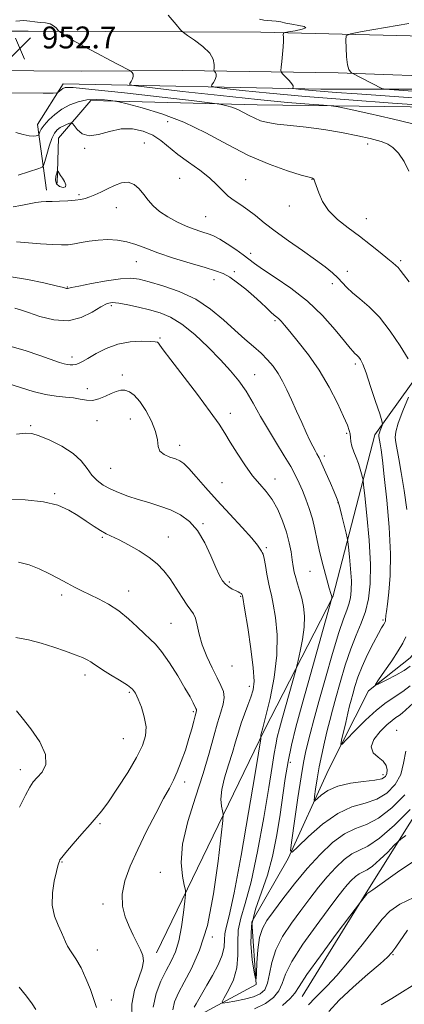
# Model space of a CAD drawing. Extents: x 2117300 to 2120200, y 352300 to 355200.
# Drawn here: x 2119543 to 2119683, y 354074 to 354434 of the extents above; entities that cross this region are included whole.
import ezdxf

# ---------------------------------------------------------------- set-up
doc = ezdxf.new("R2010")
doc.units = 0
doc.header["$MEASUREMENT"] = 0
for name, color, linetype, lineweight in [('DTM HARD BREAKLINE', 7, 'Continuous', 0), ('DTM SPOT ELEVATION', 2, 'Continuous', 13), ('INDEX CONTOUR', 41, 'Continuous', 13), ('INTERMEDIATE CONTOUR', 44, 'Continuous', 0), ('SPOT ELEVATION', 7, 'Continuous', 0)]:
    doc.layers.add(name, color=color, linetype=linetype, lineweight=lineweight)
doc.styles.add('Style-ITALICS', font='ITALICS.shx')

# ---------------------------------------------------------------- blocks, each defined once
blk = doc.blocks.new('SPOT')
at = {"layer": 'SPOT ELEVATION'}
for p, q in [((-3.91, -3.91), (3.82, 3.81)), ((-1.65, 3.77), (1.72, -3.93))]:
    blk.add_line(p, q, dxfattribs=at)

msp = doc.modelspace()

# ---------------------------------------------------------------- linework, layer by layer
at = {"layer": 'DTM HARD BREAKLINE'}
for points in [[(2120000, 354429.852, 928.731), (2119946.71, 354430.99, 931.91), (2119868.84, 354428.8, 934.19), (2119784.37, 354428.05, 937.06), (2119705.34, 354427.7, 942.18), (2119630.98, 354429.56, 948.72), (2119545.95, 354429.98, 952.5), (2119508.19, 354429.94, 951.46), (2119449.22, 354429.71, 948.53), (2119394.735, 354428.929, 946.768)], [(2119705.85, 354412.97, 943.8), (2119659.24, 354414.75, 946.28), (2119602.19, 354415.62, 950.95), (2119565.29, 354415.32, 953.01), (2119530.596, 354415.5, 953.018)], [(2119558.83, 354410.7, 953.6), (2119549.34, 354395.78, 955.34), (2119552.69, 354371.8, 959.46)], [(2119801.16, 354408.41, 936.73), (2119729.77, 354408.75, 942.9), (2119652.85, 354408.78, 947.31), (2119558.83, 354410.7, 953.6)], [(2119629.29, 354081.34, 966.05), (2119627.67, 354104.27, 964.97), (2119641, 354127.45, 964.12), (2119655.66, 354159.89, 960.77), (2119670.27, 354188.74, 958.15), (2119685.51, 354200.76, 957.03), (2119690.77, 354207.03, 956.61), (2119697.01, 354228.04, 955.52), (2119701.82, 354251.56, 954.11), (2119704.46, 354268.44, 953.57), (2119695.93, 354276.52, 952.57), (2119696.74, 354287.36, 952.17), (2119718.1, 354316.16, 948.16), (2119734.97, 354331.46, 946.09), (2119742.22, 354344.56, 944.86), (2119742.22, 354344.69, 944.62), (2119759.41, 354360.31, 943.16), (2119772.91, 354369.91, 941.57), (2119783.17, 354389.06, 939.53), (2119791.83, 354398.23, 938.65), (2119801.16, 354408.41, 936.73)], [(2119556.58, 354374.4, 960.35), (2119557.04, 354390.81, 959.1), (2119568.85, 354404.61, 956.48), (2119629.63, 354402.96, 953.28), (2119713.5, 354401.88, 949.45), (2119735.91, 354402.2, 947.28), (2119780.2, 354404.78, 941.14)], [(2119592.86, 354092.95, 975.57), (2119632.32, 354174.52, 969.81), (2119657.27, 354223.12, 965.94), (2119672.67, 354282.29, 960.47), (2119690.5, 354307.29, 957.58), (2119702.55, 354337.61, 954.64), (2119707.41, 354347.22, 952.7), (2119736.32, 354370.02, 948.46), (2119765, 354379.31, 944.62), (2119780.2, 354404.78, 941.14)], [(2119646.05, 354076.98, 972.93), (2119669.47, 354114.92, 971.91), (2119695.64, 354156.7, 967.73), (2119709.07, 354192.56, 964.76), (2119725.5, 354227.68, 961.97), (2119741.71, 354269.83, 957.72), (2119758.7, 354303.74, 954.38), (2119786.13, 354332.31, 950.08), (2119805.69, 354359.83, 945.24), (2119814.6, 354384.85, 942.02), (2119813.71, 354404.95, 939.34)], [(2119588.49, 354051.77, 975.65), (2119609.24, 354070.55, 969.08), (2119629.29, 354081.34, 966.05)]]:
    msp.add_polyline3d(points, dxfattribs=at)
at = {"layer": 'DTM SPOT ELEVATION'}
for p in [(2119596.96, 354396.9, 956.64), (2119588.468, 354389.108, 959.145), (2119566.63, 354387.07, 958.24), (2119670.011, 354388.732, 954.49), (2119601.38, 354376.15, 959.04), (2119625.47, 354375.63, 957.04), (2119649.69, 354375.8, 956.04), (2119564.53, 354370.2, 959.74), (2119578.151, 354365.437, 960.76), (2119641.42, 354366.03, 956.54), (2119610.814, 354362.151, 959.05), (2119669.469, 354361.44, 955.345), (2119585.51, 354345.6, 962.84), (2119627.22, 354348.68, 959.54), (2119682.08, 354345.97, 955.74), (2119621.31, 354342.05, 961.74), (2119662.63, 354342.11, 957.34), (2119613.86, 354339.04, 962.54), (2119560.33, 354336.42, 963.9), (2119657.07, 354337.61, 958.54), (2119576.42, 354329.6, 966.34), (2119636.17, 354324.14, 962.24), (2119594.11, 354317.75, 967.84), (2119562, 354310.78, 967.5), (2119665.46, 354308.25, 960.34), (2119580.33, 354304.18, 969.64), (2119628.76, 354304.29, 965.14), (2119567.65, 354299.22, 969.5), (2119583.3, 354288.12, 970.84), (2119619.89, 354290.2, 967.54), (2119546.85, 354285.65, 971.8), (2119571.15, 354287.49, 970.6), (2119662.33, 354282.91, 962.24), (2119601.32, 354278.55, 969.44), (2119654.21, 354274.62, 963.64), (2119576.14, 354270.09, 971.04), (2119616.75, 354264.91, 968.84), (2119636.15, 354266.25, 967.44), (2119555.71, 354260.85, 973.8), (2119659.2, 354257.57, 964.04), (2119609.9, 354249.83, 971.84), (2119573.02, 354244.91, 974.2), (2119597.18, 354245.04, 973.14), (2119633.04, 354241.05, 969.74), (2119648.95, 354232.39, 966.84), (2119619.42, 354228.58, 971.74), (2119558.28, 354223.76, 976.4), (2119582.68, 354225.29, 975.34), (2119623.59, 354223.28, 972.14), (2119598.16, 354213.37, 975.04), (2119675.59, 354214.63, 960.22), (2119566.78, 354194.51, 978.5), (2119620.43, 354197.84, 972.84), (2119582.92, 354188.22, 978.24), (2119626.8, 354190.33, 972.54), (2119606.3, 354181.12, 976.24), (2119680.57, 354174.27, 963.24), (2119580.81, 354171.24, 979.04), (2119641.7, 354162.61, 965.55), (2119543.07, 354159.89, 980.5), (2119603.13, 354155.38, 975.54), (2119675.63, 354158.14, 961.43), (2119572.23, 354140.16, 977.8), (2119558.4, 354126.16, 977.9), (2119594.26, 354122.33, 974.74), (2119573.38, 354110.78, 976.4), (2119613.29, 354098.67, 971.83), (2119571.29, 354094.01, 977.3), (2119679.26, 354092.28, 976.14), (2119576.39, 354075.71, 977.44)]:
    msp.add_point(p, dxfattribs=at)
at = {"layer": 'INDEX CONTOUR'}
for points in [[(2119698.584, 354402.229, 950), (2119679.03, 354403.609, 950), (2119663.16, 354404.775, 950), (2119647.274, 354406.044, 950), (2119634.104, 354407.251, 950), (2119624.207, 354408.279, 950), (2119617.599, 354409.027, 950), (2119614.127, 354409.457, 950), (2119612.962, 354409.789, 950), (2119613.103, 354410.307, 950), (2119613.674, 354411.205, 950), (2119614.289, 354412.32, 950), (2119614.681, 354413.397, 950), (2119614.666, 354414.231, 950), (2119614.387, 354414.811, 950), (2119613.879, 354415.401, 950), (2119613.838, 354415.735, 950), (2119613.905, 354416.462, 950), (2119613.968, 354417.796, 950), (2119613.601, 354419.658, 950), (2119612.3, 354421.897, 950), (2119609.803, 354424.323, 950), (2119606.802, 354426.598, 950), (2119604.231, 354428.345, 950), (2119602.714, 354429.401, 950), (2119601.633, 354430.458, 950), (2119600.062, 354432.422, 950), (2119597.187, 354435.84, 950)], [(2119558.473, 354376.165, 960), (2119557.811, 354377.218, 960), (2119556.965, 354378.579, 960), (2119556.775, 354378.837, 960), (2119556.636, 354378.702, 960), (2119556.432, 354378.059, 960), (2119556.122, 354376.871, 960), (2119555.976, 354375.424, 960), (2119556.342, 354374.083, 960), (2119557.408, 354373.16, 960), (2119558.715, 354372.77, 960), (2119559.644, 354372.973, 960), (2119559.741, 354373.773, 960), (2119559.223, 354374.935, 960), (2119558.473, 354376.165, 960)], [(2119685.555, 354190.618, 960), (2119682.879, 354188.532, 960), (2119676.805, 354184.515, 960), (2119673.193, 354181.73, 960), (2119669.171, 354178.018, 960), (2119665.304, 354174.088, 960), (2119662.297, 354170.887, 960), (2119660.668, 354169.201, 960), (2119660.197, 354169.145, 960), (2119660.483, 354170.675, 960), (2119661.988, 354177.208, 960), (2119662.785, 354180.614, 960), (2119663.411, 354183.199, 960), (2119663.952, 354185.303, 960), (2119664.551, 354187.508, 960), (2119665.347, 354190.289, 960), (2119666.458, 354193.694, 960), (2119668.001, 354197.664, 960), (2119669.998, 354202.039, 960), (2119672.115, 354206.264, 960), (2119673.926, 354209.682, 960), (2119675.109, 354211.818, 960), (2119675.767, 354212.929, 960), (2119676.304, 354213.777, 960), (2119676.42, 354214.024, 960), (2119676.488, 354214.266, 960), (2119676.534, 354214.57, 960), (2119676.688, 354216.308, 960), (2119676.859, 354217.788, 960), (2119677.213, 354220.467, 960), (2119677.764, 354224.788, 960), (2119678.256, 354230.901, 960), (2119678.364, 354238.885, 960), (2119677.873, 354248.529, 960), (2119677.005, 354258.474, 960), (2119676.089, 354267.071, 960), (2119675.39, 354273.071, 960), (2119674.911, 354276.818, 960), (2119674.586, 354279.056, 960), (2119674.36, 354280.438, 960), (2119674.116, 354281.762, 960), (2119674.075, 354282.121, 960), (2119674.119, 354282.516, 960), (2119674.293, 354283.102, 960), (2119674.613, 354283.969, 960), (2119675.314, 354285.726, 960), (2119675.45, 354286.304, 960), (2119675.213, 354287.408, 960), (2119674.399, 354289.985, 960), (2119672.913, 354294.573, 960), (2119671.098, 354300.076, 960), (2119669.406, 354304.987, 960), (2119668.183, 354308.157, 960), (2119667.354, 354309.861, 960), (2119666.74, 354310.729, 960), (2119666.189, 354311.3, 960), (2119665.187, 354312.197, 960), (2119664.647, 354312.793, 960), (2119663.617, 354314.06, 960), (2119661.577, 354316.594, 960), (2119658.146, 354320.752, 960), (2119653.507, 354325.921, 960), (2119647.985, 354331.246, 960), (2119641.989, 354335.994, 960), (2119636.262, 354339.927, 960), (2119631.631, 354342.931, 960), (2119628.626, 354344.997, 960), (2119626.582, 354346.549, 960), (2119624.534, 354348.121, 960), (2119621.786, 354350.082, 960), (2119618.712, 354352.153, 960), (2119615.952, 354353.894, 960), (2119613.959, 354354.986, 960), (2119612.443, 354355.614, 960), (2119609.012, 354356.664, 960), (2119606.607, 354357.486, 960), (2119603.699, 354358.641, 960), (2119600.355, 354360.184, 960), (2119596.947, 354362.02, 960), (2119593.926, 354364.013, 960), (2119591.616, 354366.053, 960), (2119589.822, 354368.118, 960), (2119588.222, 354370.206, 960), (2119586.537, 354372.248, 960), (2119584.658, 354373.898, 960), (2119582.519, 354374.74, 960), (2119580.095, 354374.504, 960), (2119577.517, 354373.513, 960), (2119574.952, 354372.235, 960), (2119572.552, 354371.063, 960), (2119570.382, 354370.09, 960), (2119568.492, 354369.332, 960), (2119566.86, 354368.791, 960), (2119565.189, 354368.416, 960), (2119563.115, 354368.14, 960), (2119560.418, 354367.912, 960), (2119557.46, 354367.743, 960), (2119554.747, 354367.655, 960), (2119552.623, 354367.643, 960), (2119550.778, 354367.584, 960), (2119548.738, 354367.325, 960), (2119543.29, 354366.173, 960), (2119540.466, 354365.77, 960)], [(2119606.617, 354073.032, 970), (2119607.315, 354074.329, 970), (2119608.287, 354076.025, 970), (2119611.276, 354081.123, 970), (2119613.328, 354084.673, 970), (2119615.35, 354088.509, 970), (2119616.857, 354092.142, 970), (2119617.526, 354095.192, 970), (2119617.677, 354097.717, 970), (2119617.788, 354099.89, 970), (2119618.285, 354102.211, 970), (2119619.369, 354106.504, 970), (2119621.187, 354114.926, 970), (2119623.75, 354128.567, 970), (2119626.522, 354144.27, 970), (2119628.834, 354157.812, 970), (2119630.187, 354166.003, 970), (2119630.769, 354169.774, 970), (2119630.937, 354171.089, 970), (2119631.007, 354171.835, 970), (2119630.959, 354172.094, 970), (2119630.94, 354172.321, 970), (2119630.964, 354172.625, 970), (2119631.05, 354172.999, 970), (2119631.727, 354175.184, 970), (2119632.115, 354176.624, 970), (2119632.97, 354180.024, 970), (2119634.378, 354185.991, 970), (2119635.879, 354193.654, 970), (2119636.876, 354201.774, 970), (2119636.945, 354209.257, 970), (2119636.353, 354215.606, 970), (2119635.536, 354220.468, 970), (2119634.846, 354223.704, 970), (2119634.282, 354226.028, 970), (2119633.758, 354228.364, 970), (2119633.211, 354231.357, 970), (2119632.671, 354234.536, 970), (2119632.194, 354237.148, 970), (2119631.818, 354238.655, 970), (2119631.508, 354239.373, 970), (2119631.211, 354239.83, 970), (2119630.795, 354240.538, 970), (2119629.798, 354241.952, 970), (2119627.678, 354244.509, 970), (2119624.11, 354248.462, 970), (2119619.628, 354253.314, 970), (2119614.984, 354258.384, 970), (2119610.82, 354263.061, 970), (2119607.35, 354267.016, 970), (2119604.68, 354269.992, 970), (2119602.814, 354271.845, 970), (2119601.345, 354272.89, 970), (2119599.767, 354273.558, 970), (2119597.751, 354274.234, 970), (2119595.685, 354275.119, 970), (2119594.139, 354276.369, 970), (2119593.468, 354278.128, 970), (2119593.174, 354280.502, 970), (2119592.547, 354283.586, 970), (2119591.07, 354287.347, 970), (2119588.996, 354291.234, 970), (2119586.773, 354294.568, 970), (2119584.762, 354296.823, 970), (2119582.978, 354298.095, 970), (2119581.35, 354298.631, 970), (2119579.794, 354298.649, 970), (2119578.173, 354298.246, 970), (2119576.335, 354297.489, 970), (2119574.184, 354296.488, 970), (2119571.845, 354295.533, 970), (2119569.497, 354294.957, 970), (2119567.256, 354294.984, 970), (2119564.986, 354295.393, 970), (2119562.491, 354295.856, 970), (2119559.593, 354296.147, 970), (2119556.208, 354296.455, 970), (2119552.271, 354297.07, 970), (2119547.855, 354298.173, 970), (2119543.57, 354299.492, 970), (2119540.16, 354300.642, 970)], [(2119542.839, 354146.193, 980), (2119544.971, 354150.636, 980), (2119546.556, 354153.557, 980), (2119547.864, 354155.422, 980), (2119549.315, 354157.021, 980), (2119551.095, 354159.045, 980), (2119552.446, 354161.792, 980), (2119552.377, 354165.461, 980), (2119550.27, 354170.063, 980), (2119547.007, 354174.841, 980), (2119543.842, 354178.85, 980), (2119541.693, 354181.385, 980)], [(2119683.887, 354135.879, 970), (2119682.09, 354134.495, 970), (2119680.984, 354133.526, 970), (2119679.622, 354132.142, 970), (2119677.327, 354129.787, 970), (2119674.5, 354127.011, 970), (2119671.817, 354124.638, 970), (2119669.785, 354123.259, 970), (2119666.915, 354121.885, 970), (2119665.51, 354120.855, 970), (2119664.025, 354119.443, 970), (2119662.504, 354117.765, 970), (2119660.899, 354115.807, 970), (2119658.775, 354113.045, 970), (2119655.606, 354108.829, 970), (2119651.153, 354102.835, 970), (2119646.328, 354096.058, 970), (2119642.336, 354089.821, 970), (2119640.014, 354085.132, 970), (2119638.748, 354081.729, 970), (2119637.558, 354079.037, 970), (2119635.611, 354076.59, 970), (2119632.668, 354074.371, 970), (2119628.633, 354072.476, 970)], [(2119548.797, 354072.212, 980), (2119547.477, 354074.244, 980), (2119545.373, 354077.051, 980), (2119542.662, 354080.375, 980)]]:
    msp.add_polyline3d(points, dxfattribs=at)
at = {"layer": 'INTERMEDIATE CONTOUR'}
for points in [[(2119686.478, 354396.005, 952), (2119678.94, 354397.87, 952), (2119670.424, 354399.807, 952), (2119663.299, 354401.371, 952), (2119659.188, 354402.245, 952), (2119656.73, 354402.633, 952), (2119653.818, 354402.867, 952), (2119648.66, 354403.242, 952), (2119640.727, 354403.899, 952), (2119629.807, 354404.94, 952), (2119616.218, 354406.389, 952), (2119602.417, 354407.941, 952), (2119591.39, 354409.211, 952), (2119585.321, 354409.936, 952), (2119583.178, 354410.345, 952), (2119583.123, 354410.788, 952), (2119583.588, 354411.525, 952), (2119584.077, 354412.457, 952), (2119584.361, 354413.393, 952), (2119584.285, 354414.176, 952), (2119583.981, 354414.769, 952), (2119583.653, 354415.168, 952), (2119583.343, 354415.439, 952), (2119582.439, 354415.944, 952), (2119576.076, 354419.216, 952), (2119571.015, 354421.853, 952), (2119566.158, 354424.464, 952), (2119562.448, 354426.583, 952), (2119559.913, 354428.14, 952), (2119558.346, 354429.162, 952), (2119557.522, 354429.719, 952), (2119557.114, 354430.057, 952), (2119556.197, 354431.152, 952), (2119555.288, 354431.95, 952), (2119553.994, 354432.613, 952), (2119552.305, 354432.968, 952), (2119550.386, 354433.139, 952), (2119548.44, 354433.323, 952), (2119546.562, 354433.635, 952), (2119544.41, 354433.847, 952), (2119541.529, 354433.649, 952)], [(2119688.207, 354405.436, 948), (2119666.192, 354406.989, 948), (2119658.439, 354407.547, 948), (2119652.601, 354407.996, 948), (2119648.391, 354408.363, 948), (2119645.547, 354408.648, 948), (2119643.808, 354408.843, 948), (2119642.917, 354408.954, 948), (2119642.618, 354409.039, 948), (2119642.655, 354409.172, 948), (2119642.773, 354409.43, 948), (2119642.731, 354409.914, 948), (2119642.292, 354410.728, 948), (2119641.322, 354411.903, 948), (2119640.113, 354413.183, 948), (2119639.064, 354414.238, 948), (2119638.483, 354414.886, 948), (2119638.313, 354415.539, 948), (2119638.41, 354416.757, 948), (2119638.638, 354418.907, 948), (2119638.901, 354421.585, 948), (2119639.112, 354424.198, 948), (2119639.208, 354426.259, 948), (2119639.217, 354427.724, 948), (2119639.192, 354428.661, 948), (2119639.247, 354429.162, 948), (2119639.751, 354429.429, 948), (2119641.137, 354429.69, 948), (2119643.56, 354430.118, 948), (2119646.073, 354430.659, 948), (2119647.455, 354431.203, 948), (2119646.842, 354431.666, 948), (2119644.819, 354432.073, 948), (2119642.333, 354432.477, 948), (2119640.147, 354432.908, 948), (2119638.296, 354433.312, 948), (2119636.632, 354433.614, 948), (2119635.036, 354433.77, 948), (2119633.497, 354433.858, 948), (2119632.031, 354433.989, 948), (2119630.507, 354434.334, 948)], [(2119693.234, 354407.53, 946), (2119677.97, 354408.619, 946), (2119675.834, 354408.829, 946), (2119675.188, 354409.033, 946), (2119664.15, 354414.73, 946), (2119663.703, 354415.039, 946), (2119663.161, 354415.875, 946), (2119662.66, 354417.646, 946), (2119662.311, 354420.533, 946), (2119662.101, 354423.827, 946), (2119661.987, 354426.594, 946), (2119662.156, 354428.175, 946), (2119663.717, 354429.012, 946), (2119668.006, 354429.823, 946), (2119685, 354432.705, 946)], [(2119685.047, 354378.706, 954), (2119683.278, 354382.257, 954), (2119681.265, 354385.374, 954), (2119679.221, 354387.43, 954), (2119677.362, 354388.586, 954), (2119675.907, 354389.197, 954), (2119674.882, 354389.596, 954), (2119673.538, 354390.017, 954), (2119670.931, 354390.669, 954), (2119666.41, 354391.681, 954), (2119660.484, 354392.87, 954), (2119653.956, 354393.977, 954), (2119647.56, 354394.804, 954), (2119641.77, 354395.419, 954), (2119636.991, 354395.953, 954), (2119633.482, 354396.528, 954), (2119630.913, 354397.215, 954), (2119628.804, 354398.074, 954), (2119626.754, 354399.127, 954), (2119624.673, 354400.251, 954), (2119622.551, 354401.284, 954), (2119620.422, 354402.096, 954), (2119618.506, 354402.678, 954), (2119617.067, 354403.053, 954), (2119615.94, 354403.289, 954), (2119613.243, 354403.643, 954), (2119606.666, 354404.418, 954), (2119594.959, 354405.784, 954), (2119581.132, 354407.368, 954), (2119569.257, 354408.667, 954), (2119562.388, 354409.294, 954), (2119559.516, 354409.341, 954), (2119558.612, 354409.023, 954), (2119558.003, 354408.536, 954), (2119557.43, 354408.021, 954), (2119556.99, 354407.601, 954), (2119556.556, 354407.369, 954), (2119555.114, 354407.286, 954), (2119551.429, 354407.284, 954), (2119532.086, 354407.339, 954)], [(2119685.199, 354338.24, 956), (2119683.131, 354340.933, 956), (2119681.917, 354342.553, 956), (2119681.125, 354343.533, 956), (2119680.337, 354344.3, 956), (2119679.191, 354345.237, 956), (2119677.34, 354346.717, 956), (2119674.544, 354348.995, 956), (2119670.993, 354351.85, 956), (2119666.985, 354354.945, 956), (2119662.837, 354358.017, 956), (2119658.949, 354361.103, 956), (2119655.739, 354364.315, 956), (2119653.509, 354367.674, 956), (2119652.109, 354370.827, 956), (2119650.753, 354374.867, 956), (2119650.426, 354375.632, 956), (2119650.181, 354375.95, 956), (2119649.797, 354376.142, 956), (2119648.585, 354376.509, 956), (2119645.739, 354377.35, 956), (2119640.718, 354378.917, 956), (2119634.045, 354381.289, 956), (2119626.511, 354384.501, 956), (2119618.765, 354388.48, 956), (2119610.904, 354392.725, 956), (2119602.887, 354396.628, 956), (2119594.845, 354399.696, 956), (2119587.607, 354401.895, 956), (2119582.17, 354403.311, 956), (2119579.146, 354404.059, 956), (2119577.59, 354404.386, 956), (2119576.169, 354404.573, 956), (2119573.849, 354404.816, 956), (2119570.791, 354404.972, 956), (2119567.456, 354404.814, 956), (2119564.229, 354404.162, 956), (2119561.19, 354403.019, 956), (2119558.345, 354401.436, 956), (2119555.724, 354399.502, 956), (2119553.478, 354397.462, 956), (2119551.782, 354395.598, 956), (2119550.748, 354394.141, 956), (2119550.229, 354393.1, 956), (2119549.901, 354392.08, 956), (2119549.754, 354391.915, 956), (2119549.447, 354391.796, 956), (2119548.853, 354391.634, 956), (2119547.847, 354391.544, 956), (2119546.304, 354391.693, 956), (2119544.143, 354392.193, 956), (2119541.467, 354392.926, 956)], [(2119684.764, 354310.14, 958), (2119681.874, 354314.826, 958), (2119678.206, 354320.24, 958), (2119674.267, 354325.308, 958), (2119670.508, 354329.201, 958), (2119667.164, 354332.063, 958), (2119664.416, 354334.286, 958), (2119662.352, 354336.212, 958), (2119659.064, 354339.747, 958), (2119657.107, 354341.592, 958), (2119654.495, 354343.733, 958), (2119650.91, 354346.392, 958), (2119646.221, 354349.685, 958), (2119641.042, 354353.299, 958), (2119636.171, 354356.818, 958), (2119632.217, 354359.9, 958), (2119629.027, 354362.501, 958), (2119626.258, 354364.651, 958), (2119623.638, 354366.415, 958), (2119621.185, 354368.002, 958), (2119618.988, 354369.655, 958), (2119617.042, 354371.574, 958), (2119614.959, 354373.795, 958), (2119612.26, 354376.309, 958), (2119608.65, 354379.083, 958), (2119604.58, 354381.985, 958), (2119600.686, 354384.853, 958), (2119594.51, 354389.931, 958), (2119591.484, 354391.931, 958), (2119587.985, 354393.426, 958), (2119584.071, 354394.244, 958), (2119579.907, 354394.201, 958), (2119575.682, 354393.285, 958), (2119571.7, 354392.17, 958), (2119568.295, 354391.703, 958), (2119565.722, 354392.463, 958), (2119563.937, 354393.954, 958), (2119562.821, 354395.414, 958), (2119562.214, 354396.24, 958), (2119561.802, 354396.47, 958), (2119561.232, 354396.301, 958), (2119560.25, 354395.905, 958), (2119559.001, 354395.347, 958), (2119557.73, 354394.67, 958), (2119556.622, 354393.853, 958), (2119555.637, 354392.635, 958), (2119554.675, 354390.69, 958), (2119553.68, 354387.883, 958), (2119552.756, 354384.819, 958), (2119552.05, 354382.292, 958), (2119551.607, 354380.87, 958), (2119551.061, 354380.218, 958), (2119549.943, 354379.78, 958), (2119542.303, 354377.259, 958)], [(2119686.68, 354184.184, 962), (2119682.569, 354180.604, 962), (2119681.454, 354179.728, 962), (2119680.321, 354178.966, 962), (2119678.901, 354177.946, 962), (2119676.977, 354176.298, 962), (2119674.526, 354173.813, 962), (2119672.301, 354170.918, 962), (2119671.251, 354168.203, 962), (2119671.994, 354166.107, 962), (2119673.825, 354164.471, 962), (2119675.708, 354162.99, 962), (2119676.818, 354161.433, 962), (2119677.182, 354159.885, 962), (2119677.04, 354158.508, 962), (2119676.508, 354157.426, 962), (2119675.207, 354156.615, 962), (2119672.634, 354156.015, 962), (2119668.539, 354155.531, 962), (2119663.676, 354154.921, 962), (2119659.052, 354153.911, 962), (2119655.478, 354152.352, 962), (2119652.99, 354150.6, 962), (2119650.63, 354148.4, 962), (2119650.408, 354148.645, 962), (2119650.576, 354150.081, 962), (2119650.972, 354152.818, 962), (2119651.558, 354156.56, 962), (2119652.326, 354160.914, 962), (2119653.251, 354165.503, 962), (2119654.253, 354170.026, 962), (2119655.238, 354174.203, 962), (2119656.157, 354177.911, 962), (2119657.142, 354181.675, 962), (2119658.368, 354186.176, 962), (2119659.96, 354191.842, 962), (2119661.83, 354198.08, 962), (2119663.835, 354204.04, 962), (2119665.832, 354209.095, 962), (2119667.678, 354213.502, 962), (2119669.228, 354217.743, 962), (2119670.351, 354222.322, 962), (2119670.969, 354227.842, 962), (2119671.02, 354234.928, 962), (2119670.507, 354243.77, 962), (2119669.707, 354252.811, 962), (2119668.963, 354260.056, 962), (2119668.531, 354264.092, 962), (2119668.312, 354265.823, 962), (2119668.118, 354266.732, 962), (2119667.791, 354268.025, 962), (2119667.294, 354269.793, 962), (2119666.619, 354271.852, 962), (2119665.788, 354274.023, 962), (2119664.949, 354276.165, 962), (2119664.278, 354278.146, 962), (2119663.898, 354279.864, 962), (2119663.712, 354281.35, 962), (2119663.569, 354282.667, 962), (2119663.293, 354283.982, 962), (2119662.613, 354285.873, 962), (2119661.234, 354289.025, 962), (2119658.946, 354293.863, 962), (2119655.887, 354299.793, 962), (2119652.278, 354305.961, 962), (2119648.388, 354311.616, 962), (2119644.672, 354316.404, 962), (2119641.629, 354320.071, 962), (2119639.611, 354322.472, 962), (2119638.382, 354323.899, 962), (2119637.558, 354324.752, 962), (2119636.792, 354325.403, 962), (2119635.886, 354326.128, 962), (2119634.677, 354327.173, 962), (2119633.032, 354328.724, 962), (2119630.936, 354330.725, 962), (2119628.402, 354333.057, 962), (2119625.495, 354335.568, 962), (2119622.478, 354337.97, 962), (2119619.663, 354339.94, 962), (2119617.181, 354341.283, 962), (2119614.423, 354342.312, 962), (2119610.594, 354343.467, 962), (2119605.222, 354345.071, 962), (2119599.114, 354346.968, 962), (2119593.4, 354348.883, 962), (2119588.917, 354350.577, 962), (2119585.342, 354351.953, 962), (2119582.064, 354352.948, 962), (2119578.605, 354353.522, 962), (2119575.03, 354353.708, 962), (2119571.54, 354353.562, 962), (2119568.307, 354353.156, 962), (2119565.401, 354352.634, 962), (2119562.861, 354352.155, 962), (2119560.62, 354351.855, 962), (2119558.168, 354351.765, 962), (2119554.885, 354351.888, 962), (2119550.444, 354352.206, 962), (2119541.778, 354352.938, 962)], [(2119683.892, 354166.658, 964), (2119683.134, 354162.308, 964), (2119682.069, 354158.175, 964), (2119680.028, 354154.457, 964), (2119677.044, 354151.362, 964), (2119673.322, 354149.095, 964), (2119669.042, 354147.663, 964), (2119664.271, 354146.272, 964), (2119659.05, 354143.926, 964), (2119653.548, 354140.017, 964), (2119648.444, 354135.484, 964), (2119644.548, 354131.652, 964), (2119642.45, 354129.717, 964), (2119641.869, 354130.36, 964), (2119642.309, 354134.131, 964), (2119643.305, 354141.121, 964), (2119644.528, 354149.572, 964), (2119645.686, 354157.268, 964), (2119646.565, 354162.569, 964), (2119647.282, 354166.154, 964), (2119648.032, 354169.278, 964), (2119649.005, 354173.065, 964), (2119650.344, 354178.102, 964), (2119652.185, 354184.844, 964), (2119654.567, 354193.381, 964), (2119657.139, 354202.347, 964), (2119659.457, 354210.013, 964), (2119661.176, 354215.114, 964), (2119662.356, 354218.247, 964), (2119663.158, 354220.472, 964), (2119663.711, 354222.727, 964), (2119664.015, 354225.445, 964), (2119664.04, 354228.934, 964), (2119663.788, 354233.288, 964), (2119663.394, 354237.739, 964), (2119663.028, 354241.307, 964), (2119662.799, 354243.361, 964), (2119662.576, 354244.68, 964), (2119662.168, 354246.396, 964), (2119661.455, 354249.288, 964), (2119660.592, 354252.743, 964), (2119659.806, 354255.795, 964), (2119659.235, 354257.796, 964), (2119658.66, 354259.371, 964), (2119657.776, 354261.462, 964), (2119656.389, 354264.698, 964), (2119654.766, 354268.449, 964), (2119653.29, 354271.774, 964), (2119652.239, 354273.984, 964), (2119651.484, 354275.409, 964), (2119650.795, 354276.633, 964), (2119649.969, 354278.175, 964), (2119648.915, 354280.286, 964), (2119647.568, 354283.151, 964), (2119645.905, 354286.844, 964), (2119644.067, 354290.986, 964), (2119642.234, 354295.086, 964), (2119640.537, 354298.748, 964), (2119638.915, 354301.963, 964), (2119637.256, 354304.817, 964), (2119635.454, 354307.399, 964), (2119633.419, 354309.818, 964), (2119631.066, 354312.188, 964), (2119628.317, 354314.637, 964), (2119625.138, 354317.359, 964), (2119621.5, 354320.562, 964), (2119617.365, 354324.336, 964), (2119612.644, 354328.285, 964), (2119607.235, 354331.894, 964), (2119601.195, 354334.754, 964), (2119595.218, 354336.866, 964), (2119590.156, 354338.338, 964), (2119586.52, 354339.255, 964), (2119583.45, 354339.619, 964), (2119579.747, 354339.411, 964), (2119574.642, 354338.672, 964), (2119569.089, 354337.677, 964), (2119564.472, 354336.761, 964), (2119561.816, 354336.185, 964), (2119560.34, 354335.832, 964), (2119559.967, 354335.878, 964), (2119558.846, 354336.155, 964), (2119556.256, 354336.812, 964), (2119551.717, 354337.911, 964), (2119545.721, 354339.177, 964), (2119539.002, 354340.25, 964)], [(2119683.586, 354150.704, 966), (2119678.886, 354146.01, 966), (2119674.011, 354142.174, 966), (2119669.638, 354139.89, 966), (2119665.612, 354138.373, 966), (2119661.565, 354136.472, 966), (2119657.216, 354133.284, 966), (2119652.621, 354128.916, 966), (2119647.917, 354123.722, 966), (2119643.282, 354118.109, 966), (2119639.043, 354112.681, 966), (2119635.569, 354108.095, 966), (2119633.119, 354104.73, 966), (2119631.534, 354101.873, 966), (2119630.547, 354098.535, 966), (2119629.923, 354094.086, 966), (2119629.552, 354089.338, 966), (2119629.354, 354085.458, 966), (2119629.233, 354083.437, 966), (2119629.037, 354083.553, 966), (2119628.598, 354085.906, 966), (2119627.874, 354090.424, 966), (2119627.337, 354096.351, 966), (2119627.584, 354102.758, 966), (2119629.006, 354108.933, 966), (2119633.436, 354121.36, 966), (2119635.292, 354128.22, 966), (2119636.741, 354135.429, 966), (2119637.913, 354142.718, 966), (2119639.913, 354156.627, 966), (2119640.948, 354162.94, 966), (2119642.167, 354168.865, 966), (2119643.795, 354175.411, 966), (2119646.079, 354183.817, 966), (2119649.102, 354194.678, 966), (2119656.949, 354222.665, 966), (2119656.967, 354222.796, 966), (2119656.968, 354222.916, 966), (2119656.951, 354223.036, 966), (2119656.914, 354223.174, 966), (2119656.57, 354224.304, 966), (2119655.972, 354226.336, 966), (2119654.949, 354229.884, 966), (2119653.703, 354234.428, 966), (2119652.503, 354239.234, 966), (2119651.545, 354243.708, 966), (2119650.707, 354247.819, 966), (2119649.793, 354251.679, 966), (2119648.66, 354255.365, 966), (2119647.396, 354258.815, 966), (2119646.141, 354261.934, 966), (2119644.966, 354264.715, 966), (2119643.648, 354267.5, 966), (2119641.888, 354270.718, 966), (2119639.493, 354274.685, 966), (2119636.669, 354279.249, 966), (2119633.724, 354284.142, 966), (2119630.905, 354289.104, 966), (2119628.212, 354293.891, 966), (2119625.582, 354298.265, 966), (2119622.907, 354302.109, 966), (2119619.903, 354305.786, 966), (2119616.24, 354309.782, 966), (2119611.74, 354314.371, 966), (2119606.83, 354318.988, 966), (2119602.089, 354322.857, 966), (2119597.936, 354325.419, 966), (2119594.148, 354326.976, 966), (2119590.342, 354328.048, 966), (2119586.284, 354329.042, 966), (2119582.347, 354329.919, 966), (2119579.056, 354330.528, 966), (2119576.721, 354330.715, 966), (2119574.803, 354330.31, 966), (2119572.553, 354329.136, 966), (2119569.377, 354327.199, 966), (2119565.309, 354325.213, 966), (2119560.54, 354324.073, 966), (2119555.34, 354324.393, 966), (2119550.296, 354325.667, 966), (2119546.069, 354327.109, 966), (2119543.131, 354328.093, 966), (2119541.167, 354328.627, 966)], [(2119685.553, 354145.355, 968), (2119679.768, 354139.672, 968), (2119674.274, 354134.814, 968), (2119670.115, 354131.992, 968), (2119666.984, 354130.505, 968), (2119664.24, 354129.178, 968), (2119661.363, 354127.07, 968), (2119658.323, 354124.18, 968), (2119655.211, 354120.743, 968), (2119652.09, 354116.958, 968), (2119648.909, 354112.863, 968), (2119645.588, 354108.462, 968), (2119642.136, 354103.779, 968), (2119638.93, 354098.94, 968), (2119636.438, 354094.092, 968), (2119634.96, 354089.415, 968), (2119634.138, 354085.215, 968), (2119633.445, 354081.825, 968), (2119632.408, 354079.471, 968), (2119630.763, 354077.927, 968), (2119628.3, 354076.853, 968), (2119624.984, 354075.974, 968), (2119621.48, 354075.267, 968), (2119618.629, 354074.772, 968), (2119617.097, 354074.586, 968), (2119616.84, 354075.042, 968), (2119617.637, 354076.528, 968), (2119619.197, 354079.302, 968), (2119620.939, 354083.092, 968), (2119622.212, 354087.49, 968), (2119622.588, 354092.125, 968), (2119622.525, 354096.768, 968), (2119622.704, 354101.223, 968), (2119623.655, 354105.569, 968), (2119625.307, 354110.971, 968), (2119627.437, 354118.868, 968), (2119629.802, 354130.016, 968), (2119632.084, 354142.428, 968), (2119633.948, 354153.436, 968), (2119635.158, 354161.024, 968), (2119635.889, 354165.798, 968), (2119636.419, 354169.019, 968), (2119636.998, 354171.833, 968), (2119637.771, 354174.943, 968), (2119638.856, 354178.937, 968), (2119643.727, 354196.333, 968), (2119644.14, 354197.896, 968), (2119644.618, 354199.856, 968), (2119645.399, 354203.201, 968), (2119646.257, 354207.506, 968), (2119646.851, 354211.994, 968), (2119646.924, 354216.032, 968), (2119646.557, 354219.56, 968), (2119645.913, 354222.662, 968), (2119645.148, 354225.419, 968), (2119644.379, 354227.882, 968), (2119643.711, 354230.102, 968), (2119643.216, 354232.158, 968), (2119642.832, 354234.26, 968), (2119642.462, 354236.651, 968), (2119642.004, 354239.526, 968), (2119641.34, 354242.896, 968), (2119640.347, 354246.723, 968), (2119638.938, 354250.902, 968), (2119637.178, 354255.048, 968), (2119635.164, 354258.711, 968), (2119632.975, 354261.626, 968), (2119630.587, 354264.286, 968), (2119627.955, 354267.37, 968), (2119625.096, 354271.326, 968), (2119622.274, 354275.669, 968), (2119619.817, 354279.683, 968), (2119617.852, 354282.955, 968), (2119615.713, 354286.282, 968), (2119612.531, 354290.767, 968), (2119607.81, 354297.051, 968), (2119598.042, 354309.812, 968), (2119595.354, 354313.407, 968), (2119594.117, 354315.144, 968), (2119593.642, 354315.842, 968), (2119593.264, 354316.197, 968), (2119592.421, 354316.402, 968), (2119590.577, 354316.526, 968), (2119587.383, 354316.58, 968), (2119583.252, 354316.335, 968), (2119578.786, 354315.506, 968), (2119574.527, 354313.939, 968), (2119570.788, 354312.022, 968), (2119567.822, 354310.276, 968), (2119565.78, 354309.104, 968), (2119564.411, 354308.443, 968), (2119563.362, 354308.109, 968), (2119562.34, 354307.951, 968), (2119561.299, 354307.931, 968), (2119560.252, 354308.04, 968), (2119559.116, 354308.3, 968), (2119557.414, 354308.852, 968), (2119550.23, 354311.407, 968), (2119544.908, 354313.165, 968), (2119539.344, 354314.721, 968)], [(2119684.337, 354255.045, 958), (2119683.295, 354262.03, 958), (2119682.281, 354268.555, 958), (2119681.418, 354273.526, 958), (2119680.271, 354279.513, 958), (2119680.054, 354281.404, 958), (2119680.286, 354283.476, 958), (2119681.197, 354286.556, 958), (2119682.879, 354291.113, 958), (2119684.869, 354296.159, 958)], [(2119598.825, 354072.04, 972), (2119599.487, 354075.077, 972), (2119600.857, 354078.327, 972), (2119602.935, 354082.213, 972), (2119605.649, 354087.194, 972), (2119608.63, 354093.89, 972), (2119611.439, 354102.962, 972), (2119613.709, 354114.513, 972), (2119615.386, 354126.416, 972), (2119616.491, 354135.99, 972), (2119617.061, 354141.328, 972), (2119617.192, 354143.615, 972), (2119617, 354144.811, 972), (2119616.636, 354146.553, 972), (2119616.414, 354149.172, 972), (2119616.689, 354152.676, 972), (2119617.687, 354156.984, 972), (2119619.123, 354161.653, 972), (2119620.588, 354166.154, 972), (2119621.771, 354170.086, 972), (2119622.777, 354173.584, 972), (2119623.814, 354176.913, 972), (2119625.023, 354180.261, 972), (2119626.277, 354183.501, 972), (2119627.386, 354186.432, 972), (2119628.17, 354189.062, 972), (2119628.494, 354192.255, 972), (2119628.236, 354197.088, 972), (2119627.362, 354204.123, 972), (2119626.198, 354211.857, 972), (2119625.159, 354218.273, 972), (2119624.255, 354223.613, 972), (2119624.207, 354223.813, 972), (2119624.087, 354224.056, 972), (2119623.826, 354224.32, 972), (2119623.363, 354224.599, 972), (2119622.672, 354224.933, 972), (2119621.735, 354225.373, 972), (2119620.563, 354225.967, 972), (2119619.287, 354226.741, 972), (2119618.067, 354227.716, 972), (2119616.994, 354228.982, 972), (2119615.898, 354230.89, 972), (2119614.54, 354233.862, 972), (2119612.731, 354238.093, 972), (2119610.481, 354242.888, 972), (2119607.847, 354247.327, 972), (2119604.88, 354250.697, 972), (2119601.591, 354253.112, 972), (2119597.986, 354254.89, 972), (2119594.097, 354256.318, 972), (2119590.079, 354257.556, 972), (2119586.113, 354258.727, 972), (2119582.369, 354259.936, 972), (2119578.945, 354261.208, 972), (2119575.927, 354262.546, 972), (2119573.366, 354263.978, 972), (2119571.189, 354265.625, 972), (2119569.287, 354267.63, 972), (2119567.488, 354270.076, 972), (2119565.357, 354272.796, 972), (2119562.392, 354275.564, 972), (2119558.333, 354278.154, 972), (2119553.894, 354280.352, 972), (2119550.03, 354281.944, 972), (2119547.335, 354282.778, 972), (2119544.964, 354282.933, 972), (2119541.714, 354282.55, 972)], [(2119591.692, 354073.061, 974), (2119592.727, 354078.041, 974), (2119594.47, 354082.561, 974), (2119596.439, 354086.51, 974), (2119598.232, 354089.91, 974), (2119599.764, 354093.3, 974), (2119601.031, 354097.353, 974), (2119602.029, 354102.433, 974), (2119602.766, 354107.667, 974), (2119603.252, 354111.878, 974), (2119603.485, 354114.297, 974), (2119603.422, 354115.801, 974), (2119603.008, 354117.68, 974), (2119602.312, 354121.012, 974), (2119601.888, 354126.022, 974), (2119602.414, 354132.727, 974), (2119604.323, 354140.969, 974), (2119607.072, 354149.903, 974), (2119609.873, 354158.513, 974), (2119612.105, 354165.963, 974), (2119613.809, 354172.133, 974), (2119615.191, 354177.084, 974), (2119616.389, 354180.916, 974), (2119617.271, 354183.886, 974), (2119617.636, 354186.29, 974), (2119617.335, 354188.441, 974), (2119616.415, 354190.725, 974), (2119614.973, 354193.544, 974), (2119613.147, 354197.165, 974), (2119611.244, 354201.302, 974), (2119609.607, 354205.529, 974), (2119608.484, 354209.453, 974), (2119607.733, 354212.797, 974), (2119607.111, 354215.315, 974), (2119606.393, 354216.93, 974), (2119605.423, 354218.249, 974), (2119604.057, 354220.047, 974), (2119602.217, 354222.866, 974), (2119600.062, 354226.302, 974), (2119597.811, 354229.717, 974), (2119595.594, 354232.623, 974), (2119593.17, 354235.128, 974), (2119590.208, 354237.486, 974), (2119586.54, 354239.87, 974), (2119582.647, 354242.104, 974), (2119579.174, 354243.927, 974), (2119574.508, 354246.181, 974), (2119572.469, 354247.305, 974), (2119570.036, 354248.865, 974), (2119567.22, 354250.769, 974), (2119564.136, 354252.828, 974), (2119560.793, 354254.847, 974), (2119556.773, 354256.611, 974), (2119551.553, 354257.901, 974), (2119544.916, 354258.561, 974), (2119537.874, 354258.697, 974)], [(2119583.929, 354068.581, 976), (2119583.898, 354074.12, 976), (2119584.885, 354079.274, 976), (2119586.375, 354083.748, 976), (2119587.64, 354087.33, 976), (2119588.104, 354089.934, 976), (2119587.814, 354091.977, 976), (2119586.973, 354094.004, 976), (2119584.344, 354099.344, 976), (2119582.83, 354102.588, 976), (2119581.403, 354106.127, 976), (2119580.416, 354110.02, 976), (2119580.267, 354114.352, 976), (2119581.25, 354119.207, 976), (2119583.239, 354124.653, 976), (2119586.001, 354130.755, 976), (2119589.262, 354137.422, 976), (2119592.577, 354143.925, 976), (2119595.458, 354149.377, 976), (2119597.56, 354153.208, 976), (2119599.109, 354156.106, 976), (2119600.473, 354159.072, 976), (2119601.932, 354162.846, 976), (2119603.405, 354167.102, 976), (2119604.72, 354171.253, 976), (2119605.743, 354174.798, 976), (2119606.483, 354177.593, 976), (2119606.988, 354179.584, 976), (2119607.466, 354181.376, 976), (2119607.515, 354181.674, 976), (2119607.471, 354181.928, 976), (2119607.291, 354182.336, 976), (2119606.257, 354184.368, 976), (2119605.115, 354186.484, 976), (2119603.262, 354189.734, 976), (2119600.603, 354194.198, 976), (2119597.574, 354199.033, 976), (2119594.746, 354203.168, 976), (2119592.516, 354205.86, 976), (2119590.58, 354207.683, 976), (2119588.46, 354209.539, 976), (2119585.783, 354212.095, 976), (2119582.599, 354215.079, 976), (2119579.063, 354217.987, 976), (2119575.347, 354220.414, 976), (2119571.698, 354222.371, 976), (2119565.548, 354225.335, 976), (2119562.946, 354226.643, 976), (2119560.209, 354228.08, 976), (2119557.062, 354229.77, 976), (2119553.596, 354231.587, 976), (2119549.996, 354233.341, 976), (2119546.361, 354234.826, 976), (2119542.473, 354235.762, 976)], [(2119570.977, 354072.944, 978), (2119570.028, 354075.825, 978), (2119568.715, 354079.488, 978), (2119567.11, 354083.546, 978), (2119565.308, 354087.433, 978), (2119563.433, 354090.69, 978), (2119561.708, 354093.291, 978), (2119560.381, 354095.317, 978), (2119559.587, 354096.91, 978), (2119559.01, 354098.448, 978), (2119558.218, 354100.37, 978), (2119556.947, 354103.023, 978), (2119555.606, 354106.403, 978), (2119554.772, 354110.415, 978), (2119554.844, 354114.864, 978), (2119555.521, 354119.164, 978), (2119556.324, 354122.63, 978), (2119556.875, 354124.771, 978), (2119557.187, 354125.872, 978), (2119557.373, 354126.416, 978), (2119557.6, 354126.888, 978), (2119558.256, 354127.798, 978), (2119559.784, 354129.664, 978), (2119562.428, 354132.767, 978), (2119565.626, 354136.458, 978), (2119568.617, 354139.853, 978), (2119570.884, 354142.391, 978), (2119572.887, 354144.803, 978), (2119575.328, 354148.14, 978), (2119578.663, 354153.09, 978), (2119582.353, 354158.878, 978), (2119585.61, 354164.365, 978), (2119587.799, 354168.706, 978), (2119588.9, 354172.237, 978), (2119589.046, 354175.589, 978), (2119588.413, 354179.204, 978), (2119587.34, 354182.76, 978), (2119586.207, 354185.748, 978), (2119585.246, 354187.828, 978), (2119584.088, 354189.35, 978), (2119582.215, 354190.838, 978), (2119579.332, 354192.669, 978), (2119576.026, 354194.64, 978), (2119573.103, 354196.405, 978), (2119571.156, 354197.704, 978), (2119569.911, 354198.632, 978), (2119568.876, 354199.372, 978), (2119567.599, 354200.093, 978), (2119565.781, 354200.915, 978), (2119563.16, 354201.942, 978), (2119559.579, 354203.238, 978), (2119555.304, 354204.688, 978), (2119550.704, 354206.136, 978), (2119546.077, 354207.41, 978), (2119541.423, 354208.282, 978)], [(2119685.586, 354197.722, 958), (2119683.305, 354196.193, 958), (2119680.248, 354194.443, 958), (2119677.014, 354192.734, 958), (2119674.382, 354191.395, 958), (2119672.988, 354190.75, 958), (2119672.891, 354191.111, 958), (2119674.008, 354192.788, 958), (2119676.16, 354195.889, 958), (2119678.779, 354199.715, 958), (2119681.202, 354203.369, 958), (2119682.911, 354206.198, 958), (2119683.985, 354208.535, 958)], [(2119688.284, 354127.394, 972), (2119680.889, 354122.472, 972), (2119671.868, 354115.953, 972), (2119670.455, 354114.994, 972), (2119670.033, 354114.751, 972), (2119669.845, 354114.622, 972), (2119669.648, 354114.408, 972), (2119667.371, 354111.52, 972), (2119663.487, 354106.338, 972), (2119658.554, 354099.731, 972), (2119652.746, 354091.865, 972), (2119647.8, 354084.969, 972), (2119644.94, 354080.676, 972), (2119643.342, 354078.222, 972), (2119641.67, 354076.248, 972), (2119638.874, 354073.718, 972)], [(2119686.873, 354113.198, 974), (2119681.781, 354110.691, 974), (2119678.161, 354108.187, 974), (2119675.338, 354105.241, 974), (2119668.02, 354095.874, 974), (2119663.267, 354089.978, 974), (2119658.794, 354084.687, 974), (2119655.264, 354080.865, 974), (2119652.66, 354078.295, 974), (2119650.789, 354076.495, 974), (2119648.437, 354073.954, 974)], [(2119684.606, 354101.212, 976), (2119680.261, 354094.981, 976), (2119678.834, 354093.038, 976), (2119677.279, 354091.375, 976), (2119674.582, 354088.974, 976), (2119670.107, 354085.127, 976), (2119664.717, 354080.38, 976), (2119659.648, 354075.59, 976), (2119655.823, 354071.489, 976)], [(2119686.306, 354080.877, 978), (2119682.731, 354078.64, 978), (2119678.823, 354076.261, 978), (2119674.956, 354073.881, 978)]]:
    msp.add_polyline3d(points, dxfattribs=at)

# ---------------------------------------------------------------- block references
at = {"layer": 'SPOT ELEVATION'}
msp.add_blockref('SPOT', (2119542.969, 354423.644, 952.725), dxfattribs=at)

# ---------------------------------------------------------------- texts
at = {"layer": 'SPOT ELEVATION', "style": 'Style-ITALICS'}
msp.add_text('952.7', height=8, dxfattribs=at).set_placement((2119550.969, 354423.644, 952.725))

doc.saveas('drawing.dxf')
